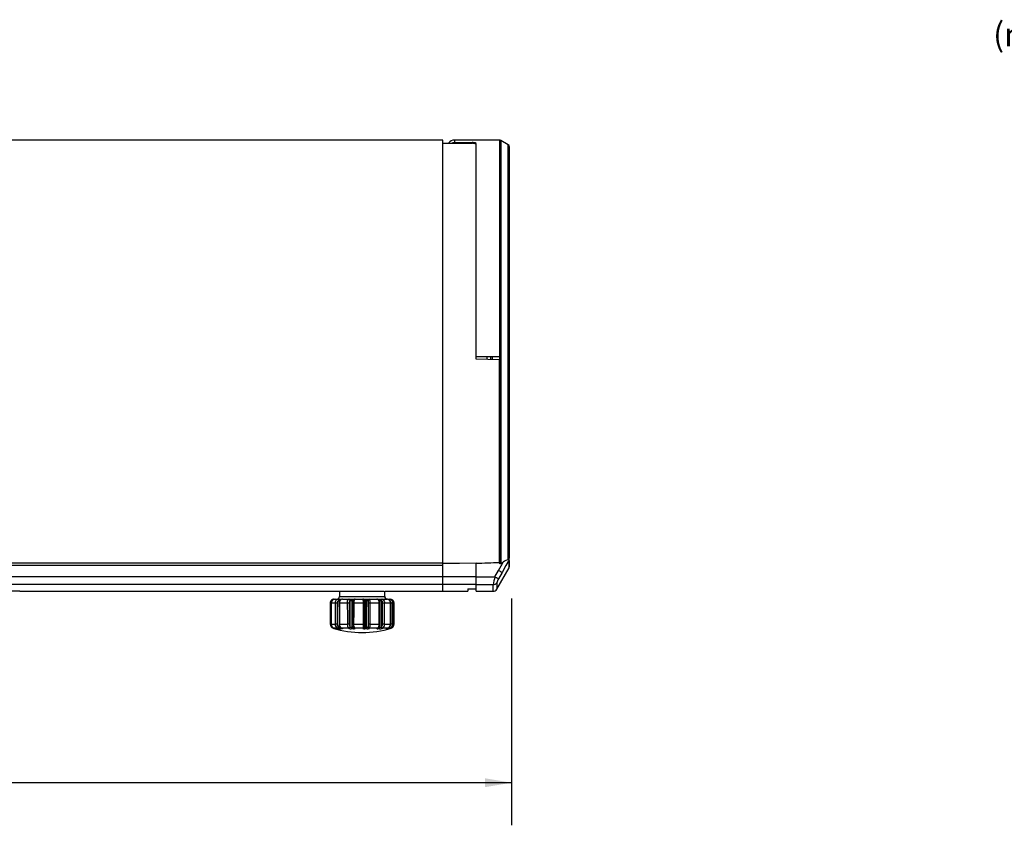
# Model space of a CAD drawing. Extents: x 0.7 to 26.7, y 0.4 to 19.5.
# Drawn here: x 10.5 to 17.9, y 2.6 to 8.6 of the extents above; entities that cross this region are included whole.
import ezdxf
from ezdxf.enums import TextEntityAlignment as Align

# ---------------------------------------------------------------- set-up
doc = ezdxf.new("R2010")
doc.units = 0
doc.header["$LTSCALE"] = 0.5
doc.header["$MEASUREMENT"] = 0
doc.layers.add('DIM', color=1, linetype='CONTINUOUS')
doc.layers.add('OBJECT', color=7, linetype='CONTINUOUS')
doc.styles.get("Standard").update_dxf_attribs({"font": 'SIMPLEX'})

msp = doc.modelspace()

# ---------------------------------------------------------------- linework, layer by layer
at = {"layer": 'DIM'}
for p, q in [((14.2065, 4.279), (14.2065, 2.5743)), ((14.2065, 2.8943), (9.4175, 2.8943))]:
    msp.add_line(p, q, dxfattribs=at)
msp.add_solid([(14.0065, 2.9276), (14.0065, 2.861), (14.2065, 2.8943)], dxfattribs=at)
at = {"layer": 'OBJECT'}
for p, q in [((13.6891, 7.7233), (9.3191, 7.7233)), ((13.6891, 4.3333), (13.6891, 7.7233)), ((13.6891, 7.7016), (13.9091, 7.6996)), ((14.1176, 7.7233), (13.7791, 7.7233)), ((13.7791, 7.7009), (13.7791, 7.7233)), ((13.7791, 7.7059), (13.9091, 7.7059)), ((13.9091, 7.6998), (13.9091, 7.7059)), ((13.9391, 6.0783), (13.9391, 7.6992)), ((14.1176, 4.5391), (14.1176, 7.7233)), ((14.1816, 7.6887), (14.1251, 7.7213)), ((14.1251, 7.7213), (14.1251, 4.5412)), ((14.1816, 4.5719), (14.1816, 7.6887)), ((14.1891, 7.6757), (14.1891, 4.5828)), ((13.9391, 6.0983), (14.1171, 6.0983)), ((14.1151, 6.0722), (13.9391, 6.0783)), ((14.0217, 6.0754), (14.0217, 6.0983)), ((14.0491, 6.0983), (14.0491, 6.0745)), ((14.0496, 6.0745), (14.0496, 6.0983)), ((14.0641, 6.074), (14.0641, 6.0983)), ((14.1151, 4.5499), (14.1151, 6.0722)), ((14.1171, 6.0983), (14.1171, 4.5391)), ((14.1151, 4.645), (14.1171, 4.645)), ((14.1171, 4.6165), (14.1151, 4.6165)), ((13.6891, 4.5265), (8.8481, 4.5265)), ((8.9143, 4.5456), (13.6891, 4.5456)), ((13.9391, 4.3333), (13.9391, 4.5436)), ((14.1171, 4.5391), (14.1176, 4.5391)), ((14.1251, 4.5412), (14.1443, 4.5528)), ((14.1871, 4.5686), (14.1852, 4.5741)), ((14.1871, 4.5089), (14.1871, 4.5686)), ((14.1891, 4.5618), (14.1891, 4.5164)), ((13.9391, 4.4421), (8.8569, 4.4421)), ((14.0816, 4.4403), (14.1084, 4.4884)), ((14.0944, 4.3483), (14.1871, 4.5089)), ((14.1344, 4.4739), (14.1076, 4.4258)), ((13.9391, 4.3839), (8.9143, 4.3839)), ((13.9391, 4.4403), (14.0816, 4.4403)), ((14.0685, 4.382), (13.9391, 4.382)), ((14.0685, 4.3333), (14.0685, 4.382)), ((14.0944, 4.3966), (14.0944, 4.3483)), ((10.5091, 4.3347), (13.0841, 4.3347)), ((12.9139, 4.3338), (12.9132, 4.2938)), ((12.9132, 4.2938), (13.2532, 4.2938)), ((12.9139, 4.3338), (13.2473, 4.3338)), ((13.0262, 4.3347), (13.0262, 4.3338)), ((13.2525, 4.3333), (13.8766, 4.3333)), ((13.2532, 4.2938), (13.2525, 4.3333)), ((13.8766, 4.3511), (13.9391, 4.3511)), ((13.8766, 4.3511), (13.8766, 4.3333)), ((13.9391, 4.3333), (14.0685, 4.3333)), ((12.8432, 4.2438), (12.8432, 4.0846)), ((12.8434, 4.2438), (12.8432, 4.2438)), ((12.8507, 4.2438), (12.8506, 4.0846)), ((12.8803, 4.2438), (12.851, 4.2438)), ((12.8734, 4.2738), (12.8735, 4.2738)), ((12.8745, 4.2738), (12.8796, 4.2738)), ((12.8806, 4.2738), (12.9254, 4.2738)), ((12.9097, 4.2439), (12.9092, 4.0846)), ((12.9096, 4.2151), (12.9097, 4.2638)), ((12.9716, 4.2438), (12.9126, 4.2438)), ((12.9355, 4.2738), (12.9349, 4.2738)), ((12.9356, 4.2734), (12.9349, 4.2734)), ((12.9355, 4.2738), (13.0902, 4.2738)), ((12.9929, 4.0644), (12.9924, 4.2638)), ((13.0056, 4.2638), (13.006, 4.0644)), ((13.0125, 4.2439), (13.0119, 4.0846)), ((13.0125, 4.2439), (13.0125, 4.2439)), ((13.0143, 4.2573), (13.0143, 4.2638)), ((13.0928, 4.2438), (13.0199, 4.2438)), ((13.0301, 4.2738), (13.03, 4.2738)), ((13.0902, 4.2736), (13.0903, 4.2736)), ((13.0903, 4.2736), (13.0903, 4.2736)), ((13.0915, 4.2738), (13.1362, 4.2738)), ((13.0928, 4.2438), (13.1023, 4.2439)), ((13.103, 4.0846), (13.1023, 4.2439)), ((13.129, 4.2638), (13.1283, 4.0644)), ((13.1375, 4.2738), (13.1936, 4.2738)), ((13.2114, 4.2438), (13.1441, 4.2438)), ((13.1956, 4.2738), (13.268, 4.2738)), ((13.2167, 4.0846), (13.2161, 4.2439)), ((13.2161, 4.2439), (13.2161, 4.2439)), ((13.2255, 4.2638), (13.2254, 4.0644)), ((13.2957, 4.2438), (13.252, 4.2438)), ((13.2776, 4.2738), (13.285, 4.2738)), ((13.2861, 4.2738), (13.286, 4.2738)), ((13.2861, 4.2738), (13.2932, 4.2738)), ((13.2971, 4.0846), (13.2968, 4.2438)), ((13.2968, 4.2438), (13.2968, 4.2438)), ((13.3232, 4.2438), (13.3147, 4.2438)), ((13.3232, 4.0846), (13.3232, 4.2438)), ((12.8432, 4.0846), (12.8434, 4.0846)), ((12.8509, 4.0846), (12.8807, 4.0846)), ((12.9095, 4.0644), (12.9095, 4.0816)), ((12.9121, 4.0846), (12.9722, 4.0846)), ((13.0133, 4.0644), (13.0133, 4.0721)), ((13.0192, 4.0846), (13.0935, 4.0846)), ((13.0935, 4.0846), (13.103, 4.0846)), ((13.1434, 4.0846), (13.212, 4.0846)), ((13.2515, 4.0846), (13.296, 4.0846)), ((13.3145, 4.0846), (13.3232, 4.0846)), ((12.8644, 4.0559), (12.8643, 4.0559)), ((12.8716, 4.0559), (12.8824, 4.0527)), ((12.8717, 4.0559), (12.8716, 4.0559)), ((12.8978, 4.0559), (12.8717, 4.0559)), ((12.8822, 4.0528), (12.8825, 4.0527)), ((12.8836, 4.0522), (12.8835, 4.0506)), ((12.886, 4.0506), (12.8835, 4.0506)), ((12.9315, 4.0506), (12.9209, 4.0506)), ((12.9807, 4.0559), (12.9282, 4.0559)), ((13.0176, 4.0506), (13.0017, 4.0506)), ((13.0912, 4.0559), (13.0262, 4.0559)), ((13.0991, 4.0591), (13.1001, 4.0612)), ((13.1213, 4.0506), (13.1044, 4.0506)), ((13.1995, 4.0559), (13.1395, 4.0559)), ((13.2034, 4.0553), (13.2014, 4.0506)), ((13.2147, 4.0506), (13.2014, 4.0506)), ((13.2766, 4.0559), (13.2377, 4.0559)), ((13.2672, 4.0527), (13.2667, 4.0506)), ((13.273, 4.0506), (13.2667, 4.0506)), ((13.2945, 4.0559), (13.302, 4.0559))]:
    msp.add_line(p, q, dxfattribs=at)
at = {"layer": 'OBJECT', "flags": 128}
for points in [[(13.7576, 7.701), (13.7666, 7.7046), (13.7791, 7.7059)], [(13.9391, 4.5436), (13.8141, 4.5424), (13.6891, 4.5413)], [(14.1084, 4.4884), (14.1379, 4.5412), (14.1443, 4.5528)], [(14.1251, 4.5412), (14.1205, 4.5394), (14.1176, 4.5391)], [(14.1871, 4.5686), (14.1638, 4.5267), (14.1344, 4.4739)], [(14.1852, 4.5741), (14.1825, 4.5723), (14.1816, 4.5719)], [(14.1344, 4.4739), (14.1334, 4.4744), (14.1316, 4.4754), (14.129, 4.4769), (14.1257, 4.4787), (14.1219, 4.4808), (14.1177, 4.4832), (14.1131, 4.4857), (14.1084, 4.4884)], [(14.1076, 4.4258), (14.1066, 4.4264), (14.1047, 4.4274), (14.1022, 4.4288), (14.0989, 4.4306), (14.0951, 4.4328), (14.0909, 4.4351), (14.0863, 4.4377), (14.0816, 4.4403)], [(12.851, 4.2438), (12.8507, 4.2438), (12.8507, 4.2438)], [(12.9097, 4.2638), (12.9095, 4.2672), (12.9086, 4.2701), (12.9073, 4.2723), (12.9057, 4.2736), (12.9051, 4.2738)], [(12.9224, 4.2738), (12.9232, 4.2705), (12.9233, 4.2702)], [(12.9716, 4.2438), (12.9722, 4.2537), (12.9741, 4.2625), (12.9771, 4.2692), (12.9808, 4.2731), (12.9835, 4.2738)], [(12.9924, 4.2638), (12.9912, 4.2634), (12.9889, 4.2608), (12.9871, 4.2563), (12.9859, 4.2505), (12.9856, 4.2439)], [(13.0032, 4.2738), (13.0046, 4.2705), (13.0056, 4.2638)], [(13.0129, 4.2502), (13.0129, 4.2502), (13.0127, 4.2439)], [(13.0277, 4.2733), (13.0252, 4.2729), (13.0212, 4.2704), (13.0178, 4.2665), (13.0148, 4.2599), (13.0129, 4.2502)], [(13.0143, 4.2638), (13.0154, 4.2705), (13.0168, 4.2738)], [(13.0167, 4.2638), (13.0161, 4.2638), (13.0143, 4.2638)], [(13.03, 4.2738), (13.0267, 4.2721), (13.0237, 4.2672), (13.0214, 4.2596), (13.0201, 4.2502), (13.0199, 4.2438)], [(13.0903, 4.2736), (13.0918, 4.2735), (13.0928, 4.2731)], [(13.1023, 4.2446), (13.1023, 4.2479), (13.1018, 4.256), (13.1007, 4.2631), (13.0992, 4.2673), (13.0972, 4.2703), (13.0945, 4.2725), (13.0922, 4.2732)], [(13.1023, 4.2439), (13.1024, 4.2439), (13.1023, 4.2439)], [(13.1055, 4.2738), (13.107, 4.2705), (13.1081, 4.2638)], [(13.1081, 4.2638), (13.1081, 4.2438), (13.1085, 4.1638), (13.109, 4.0644)], [(13.1167, 4.0644), (13.1168, 4.0844), (13.117, 4.1644), (13.1174, 4.2638)], [(13.1174, 4.2638), (13.1185, 4.2705), (13.1199, 4.2738)], [(13.2114, 4.2438), (13.2104, 4.2537), (13.2075, 4.2625), (13.203, 4.2692), (13.1975, 4.2731), (13.1935, 4.2738)], [(13.2113, 4.2638), (13.2121, 4.2705), (13.2132, 4.2738)], [(13.2325, 4.2738), (13.239, 4.2721), (13.2448, 4.2672), (13.2492, 4.2596), (13.2516, 4.2502), (13.252, 4.2438)], [(12.8509, 4.0846), (12.8505, 4.0846), (12.8506, 4.0846)], [(13.103, 4.0846), (13.1031, 4.0846), (13.103, 4.0846)], [(12.8825, 4.0527), (12.8825, 4.0526), (12.8844, 4.0518), (12.8863, 4.0508), (12.886, 4.0506)], [(12.9063, 4.0527), (12.9072, 4.053), (12.9086, 4.0544), (12.9096, 4.057), (12.9099, 4.0605), (12.9095, 4.0644)], [(12.9231, 4.0584), (12.923, 4.0572), (12.9209, 4.0506)], [(12.9282, 4.0559), (12.9269, 4.0561), (12.9266, 4.0562)], [(12.9315, 4.0506), (12.9314, 4.0508), (12.9299, 4.0553)], [(12.9367, 4.0527), (12.9367, 4.0526), (12.9363, 4.0518), (12.9342, 4.0508), (12.9315, 4.0506)], [(12.9345, 4.0532), (12.935, 4.053), (12.9367, 4.0527)], [(13.006, 4.0644), (13.005, 4.0572), (13.0017, 4.0506)], [(13.0162, 4.0643), (13.015, 4.0643), (13.0133, 4.0644)], [(13.109, 4.0644), (13.1079, 4.0572), (13.1044, 4.0506)], [(13.1927, 4.0527), (13.1946, 4.053), (13.1961, 4.0537)], [(13.2023, 4.0565), (13.201, 4.0561), (13.1995, 4.0559)], [(13.2254, 4.0644), (13.2252, 4.0605), (13.226, 4.057), (13.2276, 4.0544), (13.2296, 4.053), (13.2309, 4.0527)], [(13.2667, 4.0506), (13.2653, 4.0508), (13.2655, 4.0518), (13.2664, 4.0526), (13.2664, 4.0527)], [(13.2655, 4.0518), (13.2655, 4.0518), (13.2659, 4.0522), (13.2677, 4.0529), (13.2684, 4.0529)]]:
    msp.add_lwpolyline(points, dxfattribs=at)
at = {"layer": 'OBJECT'}
for centre, radius, start, end in [((13.7791, 7.6633), 0.06, 90, 140.52988), ((13.9098, 7.6393), 0.0666, 63.92891, 90.6231), ((14.1176, 7.7083), 0.015, 60, 90), ((14.1741, 7.6757), 0.015, 0, 60), ((14.2515, 4.3903), 0.1947, 111.03759, 123.41095), ((14.1773, 4.5829), 0.0118, 311.91129, 359.57029), ((14.1751, 4.5758), 0.014, 328.93861, 359.94209), ((14.1741, 4.5164), 0.015, 330, 0), ((14.4156, 4.3345), 0.3504, 162.41314, 172.20579), ((14.0686, 4.4121), 0.0302, 269.7056, 328.91773), ((14.1964, 4.3683), 0.1058, 147.09008, 164.5094), ((10.5091, 2.5708), 1.764, 89.99939, 92.24581), ((12.8932, 4.2938), 0.02, 270, 0), ((13.2732, 4.2938), 0.02, 180, 270), ((14.0685, 4.3633), 0.03, 270, 330), ((12.8732, 4.2438), 0.03, 90, 180), ((12.8733, 4.2439), 0.0299, 90.07361, 180.1228), ((12.8494, 3.8264), 0.4175, 89.82228, 90.83005), ((12.8809, 4.244), 0.0299, 90.48326, 180.27918), ((12.8733, 4.2736), 0.000258, 55.68686, 88.8151), ((12.8735, 4.2838), 0.01, 269.40557, 275.45625), ((12.9072, 4.2469), 0.0271, 95.80145, 186.51042), ((12.8938, 2.1712), 2.0727, 89.96772, 90.37349), ((12.9134, 4.2457), 0.0185, 101.54311, 185.75273), ((12.9045, 4.27), 0.00387, 81.26859, 90.01692), ((12.9051, 4.281), 0.00724, 269.30505, 276.41976), ((12.9361, 4.2469), 0.0266, 92.57325, 186.5431), ((12.9168, 5.6059), 1.3421, 269.6975, 269.98036), ((12.9125, 4.3686), 0.1247, 268.72265, 270.05179), ((12.9404, 4.2464), 0.0279, 99.95695, 185.28151), ((12.935, 4.2788), 0.00505, 269.17843, 275.21462), ((12.9885, 1.0614), 3.1825, 90.05387, 90.30507), ((12.9835, 4.2652), 0.00866, 84.16324, 89.99765), ((12.983, 4.2645), 0.0094, 355.98311, 81.23512), ((12.9845, 4.2761), 0.00227, 268.84112, 281.46854), ((12.999, 5.3508), 1.087, 269.65246, 270.34754), ((13.0221, 5.2652), 1.0214, 269.46477, 269.87772), ((13.03, 4.2652), 0.0086, 89.98336, 95.85575), ((13.0292, 4.2744), 0.000624, 282.1108, 291.22278), ((13.0326, 4.2521), 0.0608, 352.20275, 20.9779), ((13.0893, 4.2641), 0.00973, 84.49594, 90.01562), ((13.0903, 4.2738), 0.0000445, 178.53397, 259.51263), ((13.1033, 4.7524), 0.4886, 269.52598, 270.55272), ((13.1232, 5.0603), 0.7965, 269.58269, 270.41731), ((13.1388, 4.264), 0.00986, 96.37636, 180.90472), ((13.0924, 4.2487), 0.0395, 352.9497, 22.45785), ((13.1241, 0.3267), 3.9172, 89.70763, 89.88945), ((13.1377, 4.2745), 0.000719, 249.55678, 271.87611), ((13.1387, 4.2641), 0.00975, 89.98894, 95.4995), ((13.0933, 4.2501), 0.0512, 352.95448, 27.56922), ((13.1935, 4.2677), 0.0061, 83.04385, 90.01832), ((13.1908, 4.2484), 0.0254, 349.73444, 78.94875), ((13.2184, 5.5629), 1.2991, 269.68612, 270.31388), ((13.2106, 4.6314), 0.3876, 270.11227, 270.80078), ((13.2344, 4.2652), 0.00902, 107.07342, 188.45843), ((13.2193, 4.2468), 0.0181, 350.5509, 70.0445), ((13.2317, 4.2789), 0.00507, 262.32818, 270.80993), ((13.2325, 4.2677), 0.00612, 89.99634, 96.94149), ((13.237, 1.6469), 2.5969, 89.66755, 89.99541), ((13.2669, 4.2451), 0.0287, 357.45157, 87.82745), ((13.2696, 4.2465), 0.0269, 354.39094, 93.29377), ((13.2913, 4.2689), 0.00724, 137.5311, 182.47987), ((13.2859, 4.2831), 0.00936, 264.35211, 270.61883), ((13.2857, 4.2736), 0.000259, 55.72151, 88.64071), ((13.2863, 4.2725), 0.00138, 90.09685, 104.67877), ((13.2854, 4.2445), 0.0293, 358.63396, 88.13308), ((13.2824, 4.2445), 0.019, 357.95524, 63.75794), ((13.2932, 4.2438), 0.03, 0, 90), ((13.2959, 4.2645), 0.0207, 269.40242, 272.57866), ((13.3037, 2.9419), 1.302, 89.51899, 90.10473), ((12.8732, 4.0846), 0.03, 180, 252.79601), ((12.8734, 4.0846), 0.03, 179.94153, 252.65671), ((12.8494, 3.6668), 0.4178, 89.8437, 90.82258), ((12.8808, 4.0844), 0.0299, 179.69247, 252.28468), ((12.9108, 4.0831), 0.0302, 177.21666, 244.32301), ((12.8942, 2.004), 2.0806, 89.9689, 90.37268), ((12.9155, 4.0836), 0.0202, 177.05699, 243.40117), ((12.9119, 4.2004), 0.1158, 268.66652, 270.0867), ((12.937, 4.0819), 0.0275, 174.34567, 248.02995), ((12.9419, 4.0825), 0.0299, 175.94075, 242.59718), ((13.0129, 4.0811), 0.0408, 175.03842, 218.0139), ((12.9892, 0.8878), 3.1968, 90.05502, 90.30462), ((13.0149, 4.0823), 0.0288, 175.29658, 215.52249), ((13.0437, 4.0803), 0.032, 172.28052, 224.28237), ((13.0211, 5.0527), 0.9681, 269.45182, 269.88585), ((13.063, 4.0801), 0.044, 174.17209, 213.30738), ((12.972, 4.0801), 0.1216, 348.55338, 2.13079), ((13.0361, 4.0814), 0.0671, 342.42506, 3.9893), ((13.0721, 4.0817), 0.059, 344.12294, 2.87854), ((13.1233, 0.1317), 3.953, 89.70819, 89.88794), ((13.0705, 4.08), 0.0731, 340.78886, 3.60994), ((13.1795, 4.0818), 0.0326, 307.71604, 4.99654), ((13.1896, 4.0811), 0.0273, 297.42381, 7.45093), ((13.2114, 4.4568), 0.3722, 270.10261, 270.81552), ((13.2158, 4.0827), 0.0209, 304.8751, 5.26885), ((13.2364, 1.4782), 2.6065, 89.66815, 89.99434), ((13.2206, 4.0818), 0.031, 303.40382, 5.15321), ((13.2662, 4.0839), 0.0298, 290.46439, 1.3505), ((13.2703, 4.0824), 0.0266, 287.15097, 4.94241), ((13.2824, 4.0837), 0.0188, 299.41285, 2.86599), ((13.2847, 4.0841), 0.0298, 289.23958, 0.97547), ((13.2963, 4.1), 0.0154, 268.95598, 273.16859), ((13.3035, 2.7769), 1.3078, 89.52035, 90.10314), ((13.2932, 4.0846), 0.03, 287.20399, 0), ((13.0832, 4.7628), 0.74, 252.79601, 287.20398), ((12.8621, 4.0595), 0.00432, 303.43904, 345.02045), ((13.0791, 4.7459), 0.7226, 252.71766, 253.61257), ((13.087, 4.7477), 0.7245, 252.7121, 253.60432), ((12.8826, 4.0559), 0.00802, 186.15332, 203.54517), ((12.9033, 4.1468), 0.0982, 253.39323, 258.35793), ((12.8954, 4.0668), 0.0111, 282.08718, 353.31351), ((13.0783, 4.5156), 0.4939, 248.55705, 249.61946), ((12.9271, 4.1466), 0.0962, 257.50118, 266.26852), ((13.0826, 4.5138), 0.4816, 248.54845, 248.93501), ((12.9167, 5.4347), 1.3703, 269.70113, 269.99117), ((13.1076, 4.5119), 0.49, 248.51443, 249.58333), ((12.9807, 4.0667), 0.0108, 270.1006, 353.73294), ((13.1017, 4.2004), 0.1883, 230.06321, 231.63822), ((12.9832, 4.0624), 0.00985, 279.10511, 11.47916), ((13.0044, 4.1424), 0.0919, 257.688, 268.35958), ((13.1014, 4.1967), 0.1712, 230.02662, 230.64436), ((12.9994, 5.1584), 1.0941, 269.65573, 270.34427), ((13.0359, 4.0639), 0.0227, 178.938, 216.07678), ((13.0185, 4.0845), 0.0339, 268.51172, 290.21156), ((13.0258, 4.0642), 0.00829, 231.03434, 272.60525), ((13.0301, 4.0616), 0.00892, 225.1222, 270.21366), ((13.1477, 4.2001), 0.1886, 229.87795, 231.44486), ((13.0892, 4.0632), 0.0105, 271.86257, 337.68088), ((12.9492, 4.1234), 0.1572, 333.24971, 334.57637), ((13.1044, 4.1045), 0.0539, 254.05433, 270.00569), ((13.0916, 4.0654), 0.00943, 267.20216, 333.67304), ((13.1043, 4.5521), 0.4878, 269.52683, 270.55033), ((13.139, 4.0641), 0.0223, 179.35721, 217.37305), ((13.1225, 4.865), 0.8006, 269.58634, 270.41366), ((13.1198, 4.1295), 0.0789, 271.05265, 283.21034), ((13.1388, 4.0632), 0.0106, 173.76403, 265.03153), ((13.0191, 4.1184), 0.1218, 333.63369, 334.25062), ((13.1391, 4.0662), 0.0103, 183.74411, 272.22186), ((12.9849, 4.1309), 0.1718, 332.90725, 334.12524), ((13.0472, 4.3635), 0.3432, 295.08523, 296.3428), ((13.1998, 4.0633), 0.0128, 236.14501, 277.05843), ((13.2375, 4.0639), 0.0264, 178.90741, 210.19799), ((13.2183, 5.374), 1.3097, 269.68935, 270.31065), ((13.2102, 4.1495), 0.099, 272.61013, 282.04359), ((13.0663, 4.393), 0.3652, 295.83077, 296.25184), ((13.2387, 4.0669), 0.011, 187.23683, 264.62545), ((13.0828, 4.37), 0.3502, 295.02265, 296.25864), ((13.0715, 4.6756), 0.6527, 287.37411, 288.31059), ((13.2636, 4.1342), 0.0841, 276.40699, 284.28425), ((13.2919, 4.0568), 0.00861, 163.52725, 209.00365), ((13.0907, 4.6724), 0.6493, 287.35186, 288.29426), ((13.3003, 4.0669), 0.0124, 186.1934, 242.1944)]:
    msp.add_arc(centre, radius, start, end, dxfattribs=at)
for centre, major_axis, ratio, start_param, end_param in [((13.6299, 6.0983), (1.6255, 0), 0.999962, 1.379423, 1.398189), ((6.7019, 6.0983), (19.2708, 0), 0.087052, 5.097382, 5.107256), ((13.0832, -1.4557), (-0.0355, 52.7118), 0.004503, 1.462455, 1.465493), ((13.0832, -1.4557), (0.0355, 52.7118), 0.004503, 1.462461, 1.465499), ((13.0832, -1.4557), (-0.1494, 52.7118), 0.003563, 1.462447, 1.465486), ((13.0894, -1.4557), (-0.1432, 52.7118), 0.003415, 1.462448, 1.465486), ((13.0832, -1.4557), (0.1494, 52.7118), 0.003563, 1.462468, 1.465506), ((13.0832, -1.4557), (-0.2233, 52.7118), 0.001668, 1.462451, 1.465489), ((13.0925, -1.4557), (-0.214, 52.7118), 0.001599, 1.462451, 1.465489), ((13.0832, -1.4557), (0.2233, 52.7118), 0.001668, 1.462465, 1.465503), ((13.0832, -1.4557), (-0.2374, 52.7118), 0.000673, 4.817687, 4.820725), ((13.0733, -1.4557), (0.2275, 52.7118), 0.000645, 4.817692, 4.820731), ((13.0832, -1.4557), (0.2374, 52.7118), 0.000673, 4.817693, 4.820731), ((13.0832, -1.4557), (-0.1878, 52.7118), 0.002835, 4.817679, 4.820718), ((13.0753, -1.4557), (0.18, 52.7118), 0.002716, 4.817699, 4.820737), ((13.0832, -1.4557), (0.1878, 52.7118), 0.002835, 4.8177, 4.820738), ((13.0832, -1.4557), (-0.0879, 52.7118), 0.004236, 4.817683, 4.820721), ((13.0795, -1.4557), (0.0843, 52.7118), 0.00406, 4.817696, 4.820734), ((13.0832, -1.4557), (0.0879, 52.7118), 0.004236, 4.817697, 4.820735)]:
    msp.add_ellipse(centre, major_axis=major_axis, ratio=ratio, start_param=start_param, end_param=end_param, dxfattribs=at)

# ---------------------------------------------------------------- texts
at = {"layer": 'DIM', "oblique": 15}
msp.add_text('(maximum)', height=0.18, dxfattribs=at).set_placement((18.4883, 8.4275), align=Align.CENTER)

doc.saveas('drawing.dxf')
